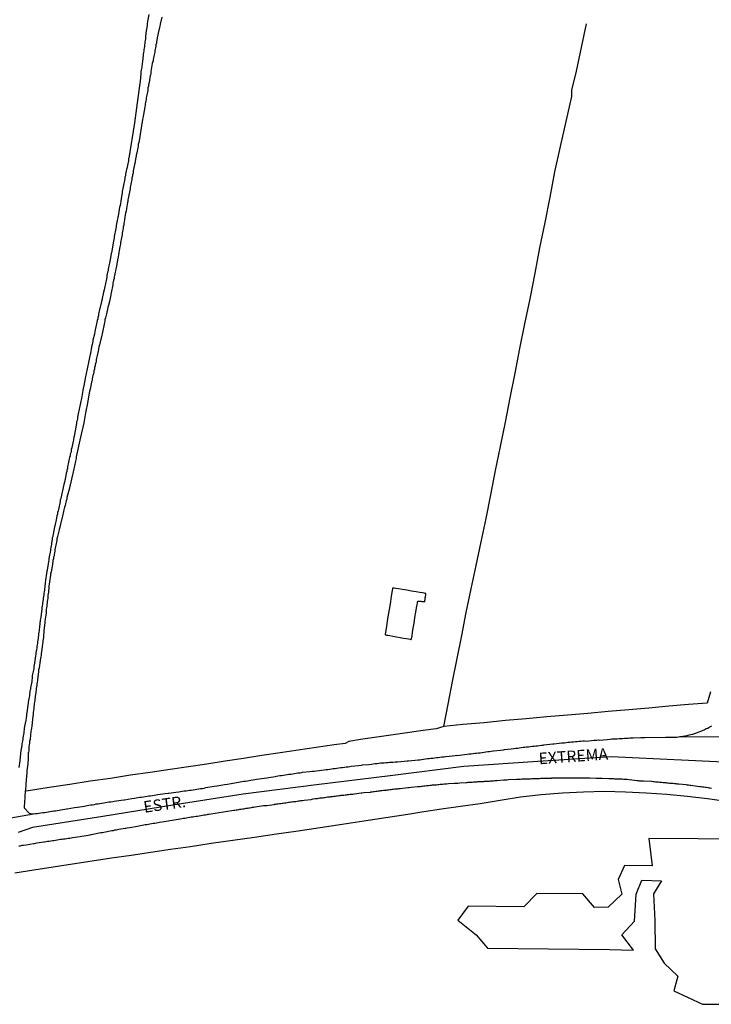
# Model space of a CAD drawing. Units: millimetres. Extents: x 190370 to 192780, y 1654891 to 1657665.
# Drawn here: x 192109 to 192258, y 1656691 to 1656904 of the extents above; entities that cross this region are included whole.
import ezdxf
from ezdxf.enums import TextEntityAlignment as Align

# ---------------------------------------------------------------- set-up
doc = ezdxf.new("R2010")
doc.units = ezdxf.units.MM
for name, color, linetype in [('V-BANHADO', 102, 'Continuous'), ('V-EDIFICACAO', 140, 'Continuous'), ('V-EIXO_DE_LOGRADOURO', 3, 'Continuous'), ('V-LOTE', 1, 'Continuous'), ('V-NOME_DOS_LOGRADOUROS', 7, 'Continuous'), ('V-QUADRA', 2, 'Continuous'), ('V-REFERENCIA', 191, 'Continuous'), ('V-TESTADA', 5, 'Continuous')]:
    doc.layers.add(name, color=color, linetype=linetype)

msp = doc.modelspace()

# ---------------------------------------------------------------- linework, layer by layer
at = {"layer": 'V-BANHADO'}
msp.add_lwpolyline([(192266.17, 1656726.91), (192244.92, 1656727.09), (192245.64, 1656721.19), (192239.65, 1656721.26), (192238.31, 1656718.22), (192239.11, 1656715.06), (192236.16, 1656712.26), (192233.21, 1656712.19), (192230.69, 1656715.14), (192220.72, 1656715.21), (192217.86, 1656712.3), (192205.87, 1656712.46), (192203.58, 1656709.43), (192207.6, 1656706.28), (192210.02, 1656703.37), (192236.45, 1656703.06), (192241.59, 1656702.9), (192239.09, 1656706.25), (192241.82, 1656709.22), (192242.18, 1656715.06), (192243.44, 1656718.05), (192247.69, 1656717.96), (192245.94, 1656715.1), (192246.26, 1656709.38), (192246.3, 1656703.21), (192248.22, 1656700.1), (192251.22, 1656697.29), (192250.37, 1656694.14), (192256.54, 1656691.23), (192262.99, 1656691.23)], dxfattribs=at)
at = {"layer": 'V-EDIFICACAO'}
msp.add_lwpolyline([(192189.5, 1656781.18), (192189.47, 1656781.06), (192189.42, 1656780.79), (192189.33, 1656780.28), (192189.2, 1656779.47), (192189.02, 1656778.31), (192188.8, 1656776.92), (192188.56, 1656775.45), (192188.34, 1656774.07), (192188.16, 1656772.91), (192188.03, 1656772.09), (192187.95, 1656771.58), (192187.91, 1656771.31), (192187.9, 1656771.19), (192187.91, 1656771.15), (192187.94, 1656771.13), (192188.01, 1656771.1), (192188.18, 1656771.07), (192188.46, 1656771.02), (192188.92, 1656770.93), (192189.56, 1656770.82), (192190.32, 1656770.68), (192191.12, 1656770.54), (192191.88, 1656770.4), (192192.52, 1656770.29), (192192.98, 1656770.21), (192193.27, 1656770.16), (192193.43, 1656770.13), (192193.51, 1656770.13), (192193.55, 1656770.14), (192193.57, 1656770.17), (192193.59, 1656770.27), (192193.64, 1656770.5), (192193.71, 1656770.92), (192193.82, 1656771.58), (192193.97, 1656772.53), (192194.16, 1656773.65), (192194.35, 1656774.85), (192194.54, 1656775.98), (192194.7, 1656776.92), (192194.81, 1656777.59), (192194.88, 1656778.01), (192194.92, 1656778.24), (192194.95, 1656778.34), (192194.97, 1656778.37), (192194.99, 1656778.39), (192195.03, 1656778.39), (192195.08, 1656778.39), (192195.17, 1656778.39), (192195.28, 1656778.39), (192195.44, 1656778.38), (192195.61, 1656778.37), (192195.8, 1656778.35), (192195.98, 1656778.34), (192196.13, 1656778.34), (192196.25, 1656778.33), (192196.33, 1656778.33), (192196.39, 1656778.33), (192196.42, 1656778.34), (192196.45, 1656778.35), (192196.47, 1656778.38), (192196.48, 1656778.41), (192196.49, 1656778.47), (192196.51, 1656778.57), (192196.53, 1656778.7), (192196.55, 1656778.88), (192196.58, 1656779.08), (192196.61, 1656779.3), (192196.64, 1656779.51), (192196.67, 1656779.68), (192196.69, 1656779.82), (192196.7, 1656779.91), (192196.7, 1656779.97), (192196.7, 1656780.01), (192196.69, 1656780.04), (192196.66, 1656780.06), (192196.57, 1656780.08), (192196.36, 1656780.12), (192196, 1656780.18), (192195.42, 1656780.28), (192194.6, 1656780.41), (192193.62, 1656780.57), (192192.59, 1656780.74), (192191.61, 1656780.9), (192190.79, 1656781.03), (192190.21, 1656781.13), (192189.85, 1656781.19), (192189.65, 1656781.22), (192189.55, 1656781.23), (192189.52, 1656781.22), (192189.5, 1656781.18)], close=True, dxfattribs=at)
at = {"layer": 'V-EIXO_DE_LOGRADOURO'}
msp.add_lwpolyline([(192264.09, 1656743.4), (192236.8, 1656744.73), (192220.91, 1656743.72), (192204.93, 1656742.62), (192188.95, 1656740.64), (192173.06, 1656738.66), (192157.17, 1656736.68), (192141.99, 1656734.26), (192126.81, 1656731.84), (192111.63, 1656729.42), (192108.49, 1656728.35)], dxfattribs=at)
at = {"layer": 'V-LOTE'}
for points in [[(192200.58, 1656751.29), (192201.5, 1656756.12), (192202.49, 1656761.04), (192203.5, 1656765.96), (192204.46, 1656770.93), (192205.42, 1656775.93), (192206.5, 1656781.02), (192207.58, 1656786.11), (192208.66, 1656791.2), (192209.72, 1656796.29), (192210.78, 1656801.38), (192211.77, 1656806.61), (192212.85, 1656811.84), (192213.93, 1656817.07), (192214.97, 1656822.37), (192216.01, 1656827.67), (192217.05, 1656832.99), (192218.11, 1656838.34), (192219.29, 1656843.78), (192220.35, 1656849.27), (192221.39, 1656854.76), (192222.5, 1656860.25), (192223.61, 1656865.74), (192224.6, 1656871.23), (192225.82, 1656876.67), (192227.04, 1656882.09), (192228.26, 1656887.51), (192228.31, 1656888.84), (192229.25, 1656892.95), (192230.43, 1656898.44), (192231.47, 1656903.2)], [(192258.29, 1656758.8), (192257.56, 1656756.36), (192253.53, 1656756.06), (192249.27, 1656755.7), (192244.94, 1656755.27), (192240.58, 1656754.91), (192236.17, 1656754.52), (192231.74, 1656754.13), (192227.31, 1656753.74), (192222.88, 1656753.35), (192218.4, 1656752.96), (192213.92, 1656752.57), (192209.33, 1656752.11), (192204.71, 1656751.75), (192200.56, 1656751.29), (192198.92, 1656750.81), (192196.15, 1656750.41), (192191.67, 1656749.79), (192187.12, 1656749.12), (192182.55, 1656748.45), (192180.04, 1656748.06), (192179.22, 1656747.63), (192176.83, 1656747.32), (192172.94, 1656746.75), (192169.05, 1656746.18), (192165.16, 1656745.61), (192161.2, 1656744.99), (192157.24, 1656744.37), (192153.28, 1656743.77), (192149.32, 1656743.17), (192145.36, 1656742.57), (192141.38, 1656741.97), (192137.07, 1656741.35), (192132.78, 1656740.75), (192128.47, 1656740.06), (192124.11, 1656739.46), (192119.66, 1656738.75), (192115.21, 1656738.08), (192110.76, 1656737.41), (192110.01, 1656737.33)], [(192107.78, 1656719.69), (192111.9, 1656720.33), (192116.06, 1656720.95), (192120.27, 1656721.59), (192124.48, 1656722.23), (192128.69, 1656722.87), (192132.92, 1656723.49), (192137.18, 1656724.11), (192141.46, 1656724.75), (192145.81, 1656725.37), (192150.23, 1656726.06), (192154.93, 1656726.7), (192159.65, 1656727.39), (192164.37, 1656728.08), (192169.09, 1656728.77), (192173.81, 1656729.46), (192178.56, 1656730.2), (192183.31, 1656730.91), (192188.06, 1656731.62), (192192.81, 1656732.33), (192196.25, 1656732.93), (192200.06, 1656733.5), (192204.18, 1656734.07), (192208.44, 1656734.62), (192212.79, 1656735.38), (192217.16, 1656736.07), (192221.67, 1656736.57), (192226.23, 1656736.93), (192230.79, 1656737.15), (192235.35, 1656737.28), (192239.89, 1656737.17), (192239.89, 1656737.17), (192244.36, 1656736.97), (192248.8, 1656736.68), (192253.22, 1656736.2), (192257.64, 1656735.72), (192262.06, 1656735.08)]]:
    msp.add_lwpolyline(points, dxfattribs=at)
at = {"layer": 'V-QUADRA'}
for points in [[(192105.72, 1656731.3), (192111.85, 1656732.39), (192112.24, 1656732.45), (192112.62, 1656732.5), (192113, 1656732.54), (192113.39, 1656732.6), (192113.81, 1656732.67), (192114.2, 1656732.71), (192114.62, 1656732.79), (192115, 1656732.84), (192115.39, 1656732.92), (192115.81, 1656732.96), (192116.2, 1656733.03), (192116.58, 1656733.09), (192116.96, 1656733.15), (192117.35, 1656733.2), (192117.77, 1656733.28), (192118.16, 1656733.33), (192118.58, 1656733.41), (192118.96, 1656733.48), (192119.11, 1656733.5), (192120.67, 1656733.75), (192121.26, 1656733.84), (192121.33, 1656733.84), (192122.84, 1656734.09), (192123.44, 1656734.2), (192123.82, 1656734.26), (192124.2, 1656734.33), (192124.59, 1656734.39), (192125.01, 1656734.45), (192125.39, 1656734.54), (192125.82, 1656734.58), (192126.2, 1656734.67), (192126.59, 1656734.71), (192127.01, 1656734.8), (192127.4, 1656734.84), (192127.78, 1656734.9), (192128.16, 1656734.97), (192128.55, 1656735.03), (192128.97, 1656735.09), (192129.29, 1656735.16), (192130.8, 1656735.37), (192131.4, 1656735.45), (192131.5, 1656735.46), (192133.06, 1656735.71), (192133.66, 1656735.82), (192134.04, 1656735.86), (192134.42, 1656735.92), (192134.81, 1656735.99), (192135.19, 1656736.03), (192135.61, 1656736.09), (192136, 1656736.16), (192136.38, 1656736.2), (192136.76, 1656736.29), (192137.15, 1656736.33), (192137.57, 1656736.37), (192137.96, 1656736.43), (192138.34, 1656736.5), (192138.72, 1656736.56), (192138.74, 1656736.57), (192140.34, 1656736.8), (192140.94, 1656736.86), (192141.09, 1656736.86), (192142.64, 1656737.12), (192143.24, 1656737.2), (192143.62, 1656737.27), (192144, 1656737.31), (192144.39, 1656737.35), (192144.81, 1656737.41), (192145.2, 1656737.48), (192145.58, 1656737.52), (192145.96, 1656737.56), (192146.35, 1656737.63), (192146.77, 1656737.67), (192147.16, 1656737.73), (192147.58, 1656737.78), (192147.96, 1656737.86), (192148.35, 1656737.9), (192148.77, 1656737.99), (192149.09, 1656738.08), (192150.9, 1656738.37), (192151.5, 1656738.46), (192151.56, 1656738.48), (192153.16, 1656738.76), (192153.76, 1656738.84), (192154.18, 1656738.93), (192154.56, 1656738.97), (192154.95, 1656739.05), (192155.37, 1656739.12), (192155.76, 1656739.18), (192156.14, 1656739.24), (192156.52, 1656739.31), (192156.91, 1656739.37), (192157.33, 1656739.44), (192157.72, 1656739.48), (192158.1, 1656739.54), (192158.48, 1656739.61), (192158.87, 1656739.67), (192159.29, 1656739.76), (192159.67, 1656739.82), (192160.04, 1656739.93), (192160.04, 1656739.93), (192161.72, 1656740.14), (192162.31, 1656740.22), (192162.72, 1656740.23), (192164.1, 1656740.5), (192164.7, 1656740.61), (192165.08, 1656740.67), (192165.47, 1656740.71), (192165.89, 1656740.78), (192166.28, 1656740.84), (192166.7, 1656740.91), (192167.08, 1656740.95), (192167.47, 1656741.01), (192167.89, 1656741.08), (192168.28, 1656741.14), (192168.66, 1656741.18), (192169.04, 1656741.25), (192169.43, 1656741.29), (192169.85, 1656741.37), (192170.04, 1656741.42), (192171.56, 1656741.59), (192172.15, 1656741.65), (192172.51, 1656741.63), (192174.11, 1656741.88), (192174.71, 1656741.95), (192175.13, 1656742.01), (192175.52, 1656742.03), (192175.9, 1656742.1), (192176.28, 1656742.14), (192176.67, 1656742.18), (192177.09, 1656742.23), (192177.47, 1656742.27), (192177.9, 1656742.33), (192178.28, 1656742.4), (192178.67, 1656742.44), (192179.09, 1656742.48), (192179.48, 1656742.55), (192179.86, 1656742.59), (192180.24, 1656742.65), (192180.56, 1656742.74), (192182.16, 1656742.86), (192182.76, 1656742.93), (192182.99, 1656743), (192184.33, 1656743.1), (192184.93, 1656743.18), (192185.31, 1656743.23), (192185.74, 1656743.27), (192186.12, 1656743.31), (192186.5, 1656743.35), (192186.89, 1656743.4), (192187.27, 1656743.4), (192187.69, 1656743.46), (192188.08, 1656743.5), (192188.46, 1656743.53), (192188.84, 1656743.57), (192189.23, 1656743.61), (192189.65, 1656743.61), (192190.04, 1656743.65), (192190.42, 1656743.68), (192190.53, 1656743.68), (192192.04, 1656743.8), (192192.63, 1656743.85), (192192.95, 1656743.85), (192194.42, 1656744.02), (192195.02, 1656744.06), (192195.4, 1656744.12), (192195.79, 1656744.18), (192196.21, 1656744.23), (192196.59, 1656744.31), (192197.02, 1656744.35), (192197.4, 1656744.4), (192197.79, 1656744.44), (192198.21, 1656744.48), (192198.6, 1656744.52), (192198.98, 1656744.57), (192199.36, 1656744.61), (192199.75, 1656744.65), (192200.17, 1656744.7), (192200.56, 1656744.74), (192200.98, 1656744.82), (192201.04, 1656744.83), (192202.43, 1656744.97), (192203.02, 1656745.04), (192203.41, 1656745.06), (192203.43, 1656745.04), (192205.07, 1656745.25), (192205.67, 1656745.33), (192206.09, 1656745.38), (192206.47, 1656745.4), (192206.9, 1656745.46), (192207.28, 1656745.5), (192207.67, 1656745.53), (192208.09, 1656745.59), (192208.48, 1656745.63), (192208.9, 1656745.7), (192209.28, 1656745.74), (192209.67, 1656745.78), (192210.09, 1656745.87), (192210.48, 1656745.91), (192210.86, 1656745.95), (192211.24, 1656746), (192211.24, 1656746), (192211.35, 1656746.02), (192212.86, 1656746.19), (192213.46, 1656746.27), (192213.69, 1656746.32), (192215.12, 1656746.48), (192215.71, 1656746.55), (192216.14, 1656746.59), (192216.52, 1656746.63), (192216.91, 1656746.68), (192217.33, 1656746.74), (192217.72, 1656746.8), (192218.1, 1656746.85), (192218.48, 1656746.89), (192218.87, 1656746.93), (192219.29, 1656746.97), (192219.68, 1656747.02), (192220.1, 1656747.06), (192220.48, 1656747.1), (192220.87, 1656747.14), (192221.29, 1656747.21), (192221.68, 1656747.25), (192222.06, 1656747.29), (192222.21, 1656747.3), (192223.55, 1656747.49), (192224.15, 1656747.53), (192224.46, 1656747.51), (192226.06, 1656747.74), (192226.66, 1656747.78), (192227.04, 1656747.85), (192227.43, 1656747.89), (192227.85, 1656747.91), (192228.23, 1656747.95), (192228.66, 1656748), (192229.04, 1656748.06), (192229.43, 1656748.08), (192229.85, 1656748.12), (192230.24, 1656748.15), (192230.62, 1656748.17), (192231, 1656748.17), (192231.36, 1656748.15), (192233.09, 1656748.31), (192233.69, 1656748.36), (192234.07, 1656748.38), (192234.22, 1656748.36), (192235.94, 1656748.51), (192236.54, 1656748.55), (192236.92, 1656748.59), (192237.3, 1656748.61), (192237.69, 1656748.64), (192238.07, 1656748.66), (192238.5, 1656748.68), (192238.88, 1656748.7), (192239.26, 1656748.72), (192239.65, 1656748.74), (192240.03, 1656748.76), (192240.46, 1656748.78), (192240.84, 1656748.81), (192241.22, 1656748.83), (192241.54, 1656748.83), (192243.22, 1656748.89), (192243.82, 1656748.91), (192244.07, 1656748.91), (192248.56, 1656749.01), (192248.89, 1656749), (192249.19, 1656749), (192249.48, 1656749), (192249.78, 1656748.95), (192250.08, 1656748.95), (192250.38, 1656748.98), (192250.72, 1656749), (192251.02, 1656749.02), (192251.36, 1656749.06), (192251.66, 1656749.1), (192251.8, 1656749.13), (192268.96, 1656749.02)], [(192108.66, 1656725.47), (192109, 1656725.51), (192109.34, 1656725.6), (192109.68, 1656725.64), (192110.24, 1656725.73), (192111.79, 1656725.96), (192112.02, 1656726.02), (192112.53, 1656726.11), (192114.09, 1656726.35), (192114.2, 1656726.36), (192114.54, 1656726.41), (192114.88, 1656726.47), (192115.22, 1656726.51), (192115.56, 1656726.55), (192115.9, 1656726.62), (192116.24, 1656726.66), (192116.58, 1656726.72), (192116.92, 1656726.77), (192117.3, 1656726.83), (192117.64, 1656726.9), (192117.99, 1656726.94), (192118.33, 1656726.98), (192118.67, 1656727.02), (192119.01, 1656727.07), (192119.35, 1656727.13), (192119.69, 1656727.17), (192120.24, 1656727.26), (192121.92, 1656727.52), (192122.2, 1656727.58), (192122.75, 1656727.66), (192124.09, 1656727.9), (192124.33, 1656727.96), (192124.67, 1656728.02), (192125.01, 1656728.09), (192125.35, 1656728.15), (192125.69, 1656728.22), (192126.03, 1656728.28), (192126.37, 1656728.34), (192126.72, 1656728.41), (192127.06, 1656728.47), (192127.4, 1656728.54), (192127.74, 1656728.6), (192128.08, 1656728.66), (192128.42, 1656728.73), (192128.76, 1656728.79), (192129.1, 1656728.83), (192129.44, 1656728.92), (192129.78, 1656728.96), (192130.29, 1656729.07), (192131.63, 1656729.3), (192131.78, 1656729.34), (192132.12, 1656729.39), (192132.68, 1656729.49), (192134.31, 1656729.75), (192134.64, 1656729.83), (192134.98, 1656729.9), (192135.32, 1656729.94), (192135.66, 1656730), (192136, 1656730.07), (192136.34, 1656730.13), (192136.68, 1656730.2), (192137.02, 1656730.24), (192137.36, 1656730.3), (192137.74, 1656730.37), (192138.08, 1656730.41), (192138.43, 1656730.49), (192138.77, 1656730.54), (192139.11, 1656730.58), (192139.62, 1656730.68), (192141.04, 1656730.9), (192141.32, 1656730.96), (192141.83, 1656731.05), (192143.09, 1656731.24), (192143.19, 1656731.28), (192143.54, 1656731.35), (192143.88, 1656731.39), (192144.22, 1656731.45), (192144.56, 1656731.49), (192144.9, 1656731.56), (192145.24, 1656731.6), (192145.58, 1656731.66), (192145.92, 1656731.73), (192146.26, 1656731.77), (192146.6, 1656731.83), (192146.6, 1656731.83), (192146.98, 1656731.9), (192147.33, 1656731.94), (192147.67, 1656732.01), (192148.01, 1656732.05), (192148.35, 1656732.11), (192148.69, 1656732.16), (192149.03, 1656732.2), (192149.37, 1656732.24), (192149.54, 1656732.31), (192149.75, 1656732.31), (192155.14, 1656733.18), (192155.37, 1656733.22), (192155.67, 1656733.26), (192155.93, 1656733.31), (192156.23, 1656733.35), (192156.48, 1656733.39), (192156.74, 1656733.43), (192157.03, 1656733.48), (192157.29, 1656733.52), (192157.59, 1656733.58), (192157.84, 1656733.6), (192158.14, 1656733.65), (192158.4, 1656733.69), (192158.65, 1656733.73), (192158.95, 1656733.77), (192159.21, 1656733.82), (192159.5, 1656733.86), (192159.76, 1656733.9), (192160.19, 1656733.96), (192161.61, 1656734.18), (192161.63, 1656734.18), (192161.89, 1656734.2), (192162.31, 1656734.24), (192163.87, 1656734.46), (192163.93, 1656734.47), (192164.23, 1656734.52), (192164.49, 1656734.54), (192164.78, 1656734.58), (192165.04, 1656734.63), (192165.3, 1656734.67), (192165.59, 1656734.69), (192165.85, 1656734.73), (192166.15, 1656734.77), (192166.4, 1656734.82), (192166.7, 1656734.86), (192166.96, 1656734.9), (192167.21, 1656734.92), (192167.51, 1656734.97), (192167.77, 1656735.01), (192168.06, 1656735.05), (192168.32, 1656735.07), (192168.57, 1656735.11), (192168.87, 1656735.16), (192169.13, 1656735.2), (192169.43, 1656735.22), (192169.68, 1656735.28), (192169.98, 1656735.31), (192170.41, 1656735.39), (192171.87, 1656735.54), (192172.07, 1656735.6), (192172.32, 1656735.65), (192172.75, 1656735.69), (192173.28, 1656735.71), (192173.51, 1656735.78), (192173.77, 1656735.84), (192174.07, 1656735.86), (192174.32, 1656735.9), (192174.62, 1656735.95), (192174.88, 1656735.97), (192175.13, 1656736.01), (192175.43, 1656736.05), (192175.69, 1656736.07), (192175.98, 1656736.12), (192176.24, 1656736.16), (192176.5, 1656736.18), (192176.79, 1656736.22), (192177.05, 1656736.24), (192177.35, 1656736.29), (192177.6, 1656736.33), (192177.9, 1656736.35), (192178.16, 1656736.39), (192178.41, 1656736.41), (192178.71, 1656736.46), (192178.97, 1656736.48), (192179.26, 1656736.5), (192179.52, 1656736.54), (192179.77, 1656736.56), (192180.07, 1656736.6), (192180.33, 1656736.63), (192180.63, 1656736.67), (192180.88, 1656736.69), (192181.26, 1656736.73), (192182.69, 1656736.95), (192182.88, 1656736.94), (192183.31, 1656736.99), (192184.69, 1656737.12), (192184.8, 1656737.16), (192185.05, 1656737.2), (192185.35, 1656737.24), (192185.61, 1656737.27), (192185.61, 1656737.27), (192185.91, 1656737.31), (192186.16, 1656737.33), (192186.46, 1656737.37), (192186.72, 1656737.39), (192186.97, 1656737.44), (192187.27, 1656737.46), (192187.52, 1656737.5), (192187.82, 1656737.52), (192188.08, 1656737.56), (192188.33, 1656737.58), (192188.63, 1656737.61), (192188.89, 1656737.65), (192189.19, 1656737.69), (192189.44, 1656737.71), (192189.7, 1656737.75), (192189.99, 1656737.78), (192190.25, 1656737.8), (192190.55, 1656737.84), (192190.8, 1656737.86), (192191.23, 1656737.92), (192192.82, 1656738.1), (192193.06, 1656738.12), (192193.49, 1656738.16), (192194.87, 1656738.31), (192194.89, 1656738.33), (192195.19, 1656738.35), (192195.45, 1656738.35), (192195.74, 1656738.39), (192196, 1656738.42), (192196.25, 1656738.44), (192196.55, 1656738.48), (192196.81, 1656738.5), (192197.11, 1656738.52), (192197.36, 1656738.54), (192197.62, 1656738.59), (192197.91, 1656738.61), (192198.17, 1656738.65), (192198.47, 1656738.67), (192198.72, 1656738.69), (192199.02, 1656738.71), (192199.28, 1656738.73), (192199.53, 1656738.78), (192199.83, 1656738.8), (192200.09, 1656738.82), (192200.38, 1656738.84), (192200.64, 1656738.86), (192200.9, 1656738.86), (192201.19, 1656738.9), (192201.58, 1656738.95), (192202.92, 1656739.04), (192203.07, 1656739.03), (192203.32, 1656739.05), (192203.62, 1656739.07), (192204.05, 1656739.12), (192205.43, 1656739.21), (192205.62, 1656739.2), (192205.88, 1656739.22), (192206.13, 1656739.24), (192206.43, 1656739.27), (192206.69, 1656739.29), (192206.99, 1656739.31), (192207.24, 1656739.33), (192207.5, 1656739.33), (192207.79, 1656739.35), (192208.05, 1656739.37), (192208.35, 1656739.37), (192208.6, 1656739.39), (192208.9, 1656739.41), (192209.16, 1656739.41), (192209.41, 1656739.44), (192209.71, 1656739.46), (192209.97, 1656739.48), (192210.26, 1656739.5), (192210.52, 1656739.5), (192210.78, 1656739.52), (192211.07, 1656739.54), (192211.33, 1656739.56), (192211.63, 1656739.61), (192212.05, 1656739.63), (192213.56, 1656739.76), (192213.63, 1656739.76), (192213.88, 1656739.76), (192214.18, 1656739.78), (192214.61, 1656739.8), (192216.33, 1656739.93), (192216.35, 1656739.91), (192216.61, 1656739.91), (192216.91, 1656739.93), (192217.16, 1656739.93), (192217.46, 1656739.95), (192217.72, 1656739.95), (192217.97, 1656739.97), (192218.27, 1656739.99), (192218.53, 1656739.99), (192218.82, 1656740.01), (192219.08, 1656740.01), (192219.33, 1656740.01), (192219.63, 1656740.03), (192219.89, 1656740.03), (192220.19, 1656740.05), (192220.19, 1656740.05), (192220.44, 1656740.05), (192220.74, 1656740.08), (192221, 1656740.08), (192221.25, 1656740.08), (192221.55, 1656740.1), (192221.8, 1656740.1), (192222.1, 1656740.1), (192222.53, 1656740.12), (192223.87, 1656740.14), (192223.98, 1656740.16), (192224.27, 1656740.16), (192224.53, 1656740.16), (192224.96, 1656740.18), (192226.55, 1656740.19), (192226.57, 1656740.18), (192226.87, 1656740.18), (192227.13, 1656740.18), (192227.43, 1656740.18), (192227.68, 1656740.18), (192227.94, 1656740.18), (192228.23, 1656740.18), (192228.49, 1656740.18), (192228.79, 1656740.18), (192229.04, 1656740.18), (192229.34, 1656740.18), (192229.6, 1656740.18), (192229.85, 1656740.18), (192230.15, 1656740.18), (192230.41, 1656740.18), (192230.7, 1656740.18), (192230.96, 1656740.18), (192231.22, 1656740.18), (192231.51, 1656740.16), (192231.77, 1656740.16), (192232.19, 1656740.16), (192233.53, 1656740.14), (192233.6, 1656740.14), (192233.86, 1656740.14), (192234.15, 1656740.14), (192234.41, 1656740.14), (192234.83, 1656740.12), (192236.26, 1656740.06), (192236.41, 1656740.05), (192236.71, 1656740.05), (192236.96, 1656740.03), (192237.26, 1656740.03), (192237.52, 1656740.01), (192237.77, 1656740.01), (192238.07, 1656740.01), (192238.33, 1656739.97), (192238.62, 1656739.97), (192238.88, 1656739.95), (192239.14, 1656739.95), (192239.43, 1656739.93), (192239.69, 1656739.91), (192239.99, 1656739.91), (192240.24, 1656739.88), (192240.67, 1656739.8), (192242.39, 1656739.59), (192242.59, 1656739.61), (192242.84, 1656739.58), (192243.1, 1656739.58), (192243.39, 1656739.56), (192243.78, 1656739.54), (192245.54, 1656739.44), (192245.57, 1656739.44), (192245.86, 1656739.39), (192246.12, 1656739.37), (192246.38, 1656739.35), (192246.67, 1656739.33), (192246.93, 1656739.31), (192247.23, 1656739.27), (192247.48, 1656739.24), (192247.78, 1656739.22), (192248.04, 1656739.2), (192248.29, 1656739.18), (192248.59, 1656739.16), (192248.85, 1656739.14), (192249.14, 1656739.1), (192249.4, 1656739.07), (192249.65, 1656739.05), (192249.95, 1656739.03), (192250.21, 1656739.01), (192250.51, 1656738.97), (192250.76, 1656738.95), (192251.02, 1656738.9), (192251.44, 1656738.88), (192253.04, 1656738.74), (192253.23, 1656738.69), (192253.49, 1656738.65), (192253.78, 1656738.61), (192254.04, 1656738.59), (192254.47, 1656738.52), (192255.98, 1656738.33), (192256, 1656738.33), (192256.25, 1656738.29), (192256.55, 1656738.24), (192256.81, 1656738.22), (192257.11, 1656738.18), (192257.36, 1656738.14), (192257.36, 1656738.14), (192257.66, 1656738.09), (192257.92, 1656738.05), (192258.17, 1656738.01), (192258.47, 1656737.97)]]:
    msp.add_lwpolyline(points, dxfattribs=at)
at = {"layer": 'V-REFERENCIA'}
for points in [[(192136.8, 1656905.2), (192136.51, 1656903.73), (192136.5, 1656903.66), (192136.44, 1656903.32), (192136.4, 1656902.86), (192136.13, 1656901.26), (192136.12, 1656900.94), (192136.08, 1656900.6), (192136.08, 1656900.3), (192136.04, 1656899.96), (192135.97, 1656899.62), (192135.93, 1656899.28), (192135.91, 1656898.98), (192135.85, 1656898.64), (192135.8, 1656898.3), (192135.76, 1656897.96), (192135.7, 1656897.66), (192135.68, 1656897.32), (192135.63, 1656896.98), (192135.57, 1656896.64), (192135.55, 1656896.3), (192135.5, 1656895.96), (192135.44, 1656895.62), (192135.4, 1656895.11), (192135.19, 1656893.38), (192135.14, 1656893.23), (192135.06, 1656892.72), (192134.98, 1656891.25), (192134.93, 1656891.1), (192134.87, 1656890.76), (192134.82, 1656890.38), (192134.23, 1656886.09), (192133.7, 1656881.8), (192132.42, 1656874.17), (192132.4, 1656874.07), (192132.35, 1656873.56), (192132.04, 1656871.96), (192131.97, 1656871.73), (192131.86, 1656871.39), (192131.82, 1656871.05), (192131.74, 1656870.7), (192131.69, 1656870.36), (192131.61, 1656870.02), (192131.56, 1656869.68), (192131.48, 1656869.34), (192131.44, 1656869), (192131.35, 1656868.66), (192131.29, 1656868.32), (192131.22, 1656867.98), (192131.18, 1656867.64), (192131.1, 1656867.3), (192131.03, 1656866.92), (192130.97, 1656866.57), (192130.91, 1656866.23), (192130.84, 1656865.89), (192130.76, 1656865.34), (192130.55, 1656863.91), (192130.46, 1656863.59), (192130.35, 1656863.08), (192130.12, 1656861.65), (192130.05, 1656861.38), (192129.97, 1656861), (192129.93, 1656860.66), (192129.84, 1656860.31), (192129.8, 1656859.97), (192129.71, 1656859.63), (192129.69, 1656859.29), (192129.61, 1656858.95), (192129.56, 1656858.61), (192129.48, 1656858.27), (192129.44, 1656857.93), (192129.37, 1656857.59), (192129.31, 1656857.25), (192129.24, 1656856.91), (192129.22, 1656856.57), (192129.14, 1656856.23), (192129.09, 1656855.89), (192128.99, 1656855.37), (192128.67, 1656853.69), (192128.65, 1656853.54), (192128.56, 1656853.03), (192128.27, 1656851.48), (192128.2, 1656851.2), (192128.12, 1656850.86), (192128.07, 1656850.52), (192127.99, 1656850.18), (192127.95, 1656849.84), (192127.84, 1656849.5), (192127.78, 1656849.12), (192127.71, 1656848.77), (192127.67, 1656848.43), (192127.63, 1656848.09), (192127.63, 1656848.09), (192127.54, 1656847.75), (192127.5, 1656847.41), (192127.39, 1656847.07), (192127.35, 1656846.73), (192127.24, 1656846.39), (192127.2, 1656846.05), (192127.12, 1656845.71), (192126.99, 1656845.2), (192126.67, 1656843.81), (192126.65, 1656843.66), (192126.52, 1656843.15), (192126.16, 1656841.64), (192126.11, 1656841.45), (192126.01, 1656841.11), (192125.97, 1656840.77), (192125.88, 1656840.43), (192125.86, 1656840.09), (192125.75, 1656839.75), (192125.71, 1656839.41), (192125.63, 1656839.07), (192125.54, 1656838.72), (192125.48, 1656838.38), (192125.39, 1656838.04), (192125.33, 1656837.7), (192125.24, 1656837.36), (192125.16, 1656837.02), (192125.11, 1656836.68), (192124.99, 1656836.13), (192124.69, 1656834.78), (192124.65, 1656834.59), (192124.58, 1656834.25), (192124.5, 1656833.91), (192124.39, 1656833.4), (192124.14, 1656831.93), (192124.09, 1656831.74), (192124.01, 1656831.4), (192123.92, 1656831.06), (192123.86, 1656830.68), (192123.77, 1656830.34), (192123.73, 1656829.99), (192123.62, 1656829.65), (192123.58, 1656829.31), (192123.5, 1656828.97), (192123.43, 1656828.63), (192123.37, 1656828.29), (192123.28, 1656827.95), (192123.22, 1656827.61), (192123.13, 1656827.27), (192123.09, 1656826.93), (192123.01, 1656826.59), (192122.9, 1656826.08), (192122.63, 1656824.61), (192122.58, 1656824.46), (192122.49, 1656823.95), (192122.18, 1656822.22), (192122.11, 1656821.95), (192122.03, 1656821.61), (192121.98, 1656821.27), (192121.9, 1656820.92), (192121.86, 1656820.58), (192121.75, 1656820.24), (192121.71, 1656819.9), (192121.62, 1656819.56), (192121.58, 1656819.22), (192121.49, 1656818.88), (192121.45, 1656818.54), (192121.37, 1656818.2), (192121.32, 1656817.86), (192121.24, 1656817.48), (192121.15, 1656817.13), (192121.11, 1656816.79), (192121.03, 1656816.45), (192120.98, 1656816.11), (192120.88, 1656815.6), (192120.6, 1656814.05), (192120.56, 1656813.86), (192120.47, 1656813.3), (192120.13, 1656811.62), (192120.11, 1656811.51), (192120, 1656811.17), (192119.96, 1656810.83), (192119.88, 1656810.49), (192119.79, 1656810.15), (192119.73, 1656809.81), (192119.62, 1656809.47), (192119.56, 1656809.13), (192119.49, 1656808.79), (192119.41, 1656808.45), (192119.32, 1656808.11), (192119.24, 1656807.77), (192119.2, 1656807.43), (192119.15, 1656807.08), (192119.07, 1656806.74), (192119, 1656806.4), (192118.92, 1656806.06), (192118.81, 1656805.55), (192118.52, 1656804.12), (192118.39, 1656803.64), (192118.05, 1656801.95), (192117.96, 1656801.63), (192117.96, 1656801.63), (192117.88, 1656801.29), (192117.79, 1656800.95), (192117.73, 1656800.61), (192117.62, 1656800.27), (192117.58, 1656799.93), (192117.49, 1656799.59), (192117.45, 1656799.25), (192117.41, 1656798.91), (192117.28, 1656798.57), (192117.24, 1656798.23), (192117.15, 1656797.89), (192117.04, 1656797.55), (192117, 1656797.21), (192116.9, 1656796.86), (192116.79, 1656796.35), (192116.41, 1656794.63), (192116.4, 1656794.52), (192116.32, 1656794.01), (192116, 1656792.5), (192115.98, 1656792.39), (192115.89, 1656792.05), (192115.87, 1656791.71), (192115.79, 1656791.37), (192115.75, 1656791.03), (192115.7, 1656790.69), (192115.66, 1656790.35), (192115.58, 1656790.01), (192115.53, 1656789.67), (192115.47, 1656789.33), (192115.41, 1656788.99), (192115.36, 1656788.65), (192115.28, 1656788.31), (192115.24, 1656787.96), (192115.17, 1656787.62), (192115.13, 1656787.28), (192115.04, 1656786.94), (192114.98, 1656786.43), (192114.79, 1656785.09), (192114.74, 1656784.86), (192114.64, 1656784.35), (192114.41, 1656782.92), (192114.4, 1656782.81), (192114.38, 1656782.47), (192114.34, 1656782.13), (192114.3, 1656781.79), (192114.28, 1656781.45), (192114.21, 1656781.11), (192114.17, 1656780.77), (192114.13, 1656780.43), (192114.09, 1656780.09), (192114.04, 1656779.75), (192113.98, 1656779.41), (192113.92, 1656779.06), (192113.89, 1656778.72), (192113.83, 1656778.38), (192113.79, 1656778.04), (192113.76, 1656777.7), (192113.68, 1656777.36), (192113.66, 1656777.02), (192113.62, 1656776.68), (192113.53, 1656776.13), (192113.39, 1656774.91), (192113.38, 1656774.85), (192113.3, 1656774.3), (192113.13, 1656772.78), (192113.13, 1656772.72), (192113.08, 1656772.38), (192113.04, 1656772), (192112.98, 1656771.66), (192112.94, 1656771.31), (192112.91, 1656770.97), (192112.85, 1656770.63), (192112.81, 1656770.29), (192112.75, 1656769.95), (192112.68, 1656769.61), (192112.68, 1656769.27), (192112.59, 1656768.93), (192112.55, 1656768.59), (192112.51, 1656768.25), (192112.44, 1656767.91), (192112.42, 1656767.57), (192112.36, 1656767.23), (192112.3, 1656766.89), (192112.25, 1656766.55), (192112.17, 1656766.03), (192111.94, 1656764.56), (192111.93, 1656764.33), (192111.87, 1656763.78), (192111.56, 1656762.31), (192111.57, 1656762.03), (192111.53, 1656761.69), (192111.49, 1656761.35), (192111.45, 1656761.01), (192111.36, 1656760.67), (192111.32, 1656760.33), (192111.25, 1656759.99), (192111.19, 1656759.65), (192111.15, 1656759.31), (192111.06, 1656758.97), (192111.02, 1656758.62), (192111.02, 1656758.62), (192110.98, 1656758.28), (192110.93, 1656757.94), (192110.87, 1656757.6), (192110.81, 1656757.26), (192110.76, 1656756.92), (192110.68, 1656756.58), (192110.66, 1656756.24), (192110.59, 1656755.9), (192110.55, 1656755.39), (192110.36, 1656754.17), (192110.34, 1656754.03), (192110.3, 1656753.68), (192110.21, 1656753.17), (192110.19, 1656752.62), (192110.08, 1656752.26), (192110.02, 1656751.98), (192109.95, 1656751.64), (192109.91, 1656751.3), (192109.83, 1656750.96), (192109.83, 1656750.62), (192109.74, 1656750.24), (192109.7, 1656749.9), (192109.64, 1656749.55), (192109.57, 1656749.21), (192109.53, 1656748.87), (192109.49, 1656748.53), (192109.44, 1656748.19), (192109.38, 1656747.85), (192109.32, 1656747.51), (192109.27, 1656747.17), (192109.25, 1656746.83), (192109.11, 1656746.08), (192108.86, 1656744.02), (192108.85, 1656743.89), (192108.66, 1656742.42)], [(192139.62, 1656904.66), (192139.25, 1656903.15), (192139.15, 1656902.69), (192139.08, 1656902.39), (192139, 1656902.05), (192138.96, 1656901.85), (192138.61, 1656900.17), (192138.53, 1656899.66), (192138.44, 1656899.32), (192138.4, 1656899.02), (192138.32, 1656898.68), (192138.27, 1656898.38), (192138.19, 1656898.04), (192138.15, 1656897.75), (192138.1, 1656897.4), (192138.06, 1656897.11), (192137.97, 1656896.77), (192137.93, 1656896.47), (192137.85, 1656896.13), (192137.8, 1656895.83), (192137.72, 1656895.49), (192137.68, 1656895.19), (192137.59, 1656894.85), (192137.53, 1656894.61), (192137.23, 1656892.93), (192137.17, 1656892.42), (192137.1, 1656892.08), (192137.08, 1656892.02), (192136.83, 1656890.51), (192136.72, 1656890.04), (192136.67, 1656889.74), (192136.59, 1656889.4), (192136.59, 1656889.1), (192136.53, 1656888.76), (192136.48, 1656888.46), (192136.4, 1656888.12), (192136.36, 1656887.82), (192136.29, 1656887.48), (192136.23, 1656887.18), (192136.19, 1656886.84), (192136.1, 1656886.55), (192136.06, 1656886.21), (192135.99, 1656885.91), (192135.97, 1656885.57), (192135.89, 1656885.27), (192135.85, 1656884.93), (192135.83, 1656884.78), (192135.55, 1656883.27), (192135.46, 1656882.8), (192135.4, 1656882.5), (192134.6, 1656877.46), (192134.55, 1656877.3), (192134.5, 1656877.3), (192134.5, 1656877.3), (192134.48, 1656877.05), (192134.44, 1656876.71), (192134.36, 1656876.37), (192134.33, 1656876.03), (192134.23, 1656875.69), (192134.16, 1656875.35), (192134.1, 1656875.11), (192133.8, 1656873.52), (192133.72, 1656873), (192133.68, 1656872.81), (192133.42, 1656871.43), (192133.35, 1656870.92), (192133.27, 1656870.58), (192133.21, 1656870.24), (192133.12, 1656869.9), (192133.08, 1656869.56), (192133.01, 1656869.21), (192132.95, 1656868.87), (192132.88, 1656868.53), (192132.84, 1656868.19), (192132.76, 1656867.85), (192132.71, 1656867.51), (192132.63, 1656867.17), (192132.59, 1656866.83), (192132.5, 1656866.49), (192132.46, 1656866.15), (192132.37, 1656865.81), (192132.33, 1656865.47), (192132.25, 1656865.13), (192132.2, 1656864.79), (192132.14, 1656864.55), (192131.95, 1656863.25), (192131.86, 1656862.7), (192131.76, 1656862.34), (192131.52, 1656860.87), (192131.46, 1656860.36), (192131.37, 1656860.02), (192131.33, 1656859.68), (192131.25, 1656859.34), (192131.22, 1656858.99), (192131.14, 1656858.65), (192131.1, 1656858.31), (192131.01, 1656857.97), (192130.99, 1656857.63), (192130.91, 1656857.29), (192130.84, 1656856.95), (192130.78, 1656856.61), (192130.74, 1656856.27), (192130.65, 1656855.93), (192130.61, 1656855.59), (192130.54, 1656855.25), (192130.48, 1656855.01), (192130.24, 1656853.33), (192130.14, 1656852.78), (192130.05, 1656852.44), (192129.99, 1656852.16), (192129.76, 1656850.78), (192129.63, 1656850.22), (192129.56, 1656849.84), (192129.5, 1656849.5), (192129.42, 1656849.16), (192129.37, 1656848.82), (192129.29, 1656848.48), (192129.25, 1656848.14), (192129.16, 1656847.79), (192129.09, 1656847.45), (192129.01, 1656847.11), (192128.99, 1656846.77), (192128.92, 1656846.43), (192128.86, 1656846.09), (192128.78, 1656845.75), (192128.71, 1656845.41), (192128.65, 1656845.07), (192128.56, 1656844.73), (192128.52, 1656844.58), (192128.24, 1656843.2), (192128.12, 1656842.68), (192128.03, 1656842.34), (192127.99, 1656842.24), (192127.58, 1656840.51), (192127.46, 1656839.96), (192127.37, 1656839.62), (192127.29, 1656839.28), (192127.24, 1656838.94), (192127.16, 1656838.6), (192127.12, 1656838.26), (192127.03, 1656837.92), (192126.95, 1656837.57), (192126.88, 1656837.23), (192126.8, 1656836.89), (192126.73, 1656836.55), (192126.65, 1656836.21), (192126.58, 1656835.87), (192126.5, 1656835.53), (192126.46, 1656835.3), (192126.11, 1656833.83), (192125.99, 1656833.32), (192125.9, 1656832.98), (192125.86, 1656832.78), (192125.6, 1656831.49), (192125.6, 1656831.49), (192125.48, 1656830.93), (192125.39, 1656830.59), (192125.37, 1656830.25), (192125.28, 1656829.91), (192125.2, 1656829.57), (192125.13, 1656829.23), (192125.05, 1656828.89), (192125.01, 1656828.55), (192124.9, 1656828.21), (192124.84, 1656827.87), (192124.77, 1656827.53), (192124.69, 1656827.18), (192124.62, 1656826.8), (192124.54, 1656826.46), (192124.48, 1656826.12), (192124.39, 1656825.78), (192124.37, 1656825.71), (192124.05, 1656824.2), (192123.96, 1656823.69), (192123.86, 1656823.35), (192123.86, 1656823.33), (192123.58, 1656821.73), (192123.47, 1656821.18), (192123.41, 1656820.84), (192123.33, 1656820.5), (192123.28, 1656820.16), (192123.2, 1656819.82), (192123.16, 1656819.48), (192123.05, 1656819.14), (192122.68, 1656816.91), (192122.01, 1656813.85), (192121.07, 1656809.61), (192121.09, 1656809.51), (192121.05, 1656809.42), (192121.03, 1656809.26), (192120.96, 1656808.96), (192120.9, 1656808.62), (192120.81, 1656808.32), (192120.77, 1656807.98), (192120.66, 1656807.64), (192120.6, 1656807.3), (192120.52, 1656807), (192120.47, 1656806.66), (192120.39, 1656806.32), (192120.3, 1656805.98), (192120.28, 1656805.68), (192120.19, 1656805.34), (192120.13, 1656805.1), (192119.83, 1656803.76), (192119.71, 1656803.25), (192119.64, 1656802.91), (192119.62, 1656802.85), (192119.2, 1656801.29), (192119.07, 1656800.78), (192119, 1656800.44), (192118.9, 1656800.1), (192118.81, 1656799.76), (192118.73, 1656799.42), (192118.64, 1656799.08), (192118.53, 1656798.74), (192118.47, 1656798.44), (192118.39, 1656798.1), (192118.32, 1656797.76), (192118.26, 1656797.42), (192118.17, 1656797.12), (192118.07, 1656796.78), (192118, 1656796.44), (192117.92, 1656796.1), (192117.9, 1656795.95), (192117.51, 1656794.39), (192117.38, 1656793.88), (192117.37, 1656793.82), (192117, 1656792.35), (192116.9, 1656791.84), (192116.85, 1656791.5), (192116.77, 1656791.16), (192116.71, 1656790.82), (192116.64, 1656790.52), (192116.58, 1656790.18), (192116.53, 1656789.84), (192116.47, 1656789.5), (192116.43, 1656789.2), (192116.38, 1656788.86), (192116.3, 1656788.52), (192116.26, 1656788.18), (192116.17, 1656787.88), (192116.13, 1656787.54), (192116.04, 1656787.2), (192116, 1656786.86), (192115.94, 1656786.56), (192115.9, 1656786.32), (192115.62, 1656784.73), (192115.51, 1656784.22), (192115.47, 1656784.02), (192115.28, 1656782.56), (192115.24, 1656782.05), (192115.17, 1656781.71), (192115.15, 1656781.36), (192115.13, 1656781.02), (192115.08, 1656780.68), (192115.08, 1656780.68), (192115.06, 1656780.34), (192115.02, 1656780), (192114.96, 1656779.66), (192114.94, 1656779.32), (192114.89, 1656778.98), (192114.83, 1656778.64), (192114.81, 1656778.3), (192114.77, 1656778), (192114.7, 1656777.66), (192114.68, 1656777.32), (192114.66, 1656776.98), (192114.6, 1656776.68), (192114.55, 1656776.34), (192114.53, 1656776), (192114.54, 1656775.89), (192114.36, 1656774.51), (192114.3, 1656774.04), (192114.26, 1656773.7), (192114.28, 1656773.68), (192114.06, 1656772.04), (192114.06, 1656771.53), (192114, 1656771.19), (192113.96, 1656770.85), (192113.96, 1656770.51), (192113.92, 1656770.16), (192113.83, 1656769.82), (192113.83, 1656769.48), (192113.77, 1656769.14), (192113.58, 1656767.39), (192113.55, 1656767.29), (192113.51, 1656767.18), (192113.49, 1656767.01), (192113.49, 1656766.67), (192113.41, 1656766.33), (192113.34, 1656765.99), (192113.28, 1656765.65), (192113.26, 1656765.54), (192113.02, 1656763.95), (192112.94, 1656763.48), (192112.88, 1656763.16), (192112.77, 1656761.95), (192112.72, 1656761.48), (192112.66, 1656761.14), (192112.61, 1656760.84), (192112.57, 1656760.5), (192112.53, 1656760.2), (192112.47, 1656759.86), (192112.42, 1656759.52), (192112.38, 1656759.18), (192112.34, 1656758.88), (192112.3, 1656758.54), (192112.25, 1656758.2), (192112.21, 1656757.86), (192112.17, 1656757.56), (192112.13, 1656757.22), (192112.08, 1656756.88), (192112.04, 1656756.54), (192112, 1656756.24), (192111.96, 1656755.9), (192111.91, 1656755.56), (192111.9, 1656755.2), (192111.73, 1656754.34), (192111.72, 1656753.9), (192111.68, 1656753.39), (192111.64, 1656753.05), (192111.64, 1656752.9), (192111.43, 1656751.39), (192111.36, 1656750.92), (192111.3, 1656750.58), (192111.27, 1656750.28), (192111.08, 1656748.52), (192110.98, 1656748.06), (192110.96, 1656747.68), (192110.91, 1656747.3), (192110.85, 1656746.91), (192110.85, 1656746.49), (192110.79, 1656746.11), (192110.72, 1656745.68), (192110.7, 1656745.66), (192110.64, 1656744.1), (192110.57, 1656743.46), (192110.58, 1656743.23), (192110.4, 1656741.68), (192110.36, 1656741.08), (192110.32, 1656740.7), (192110.28, 1656740.31), (192110.25, 1656739.89), (192110.21, 1656739.5), (192110.19, 1656739.08), (192110.13, 1656738.7), (192110.13, 1656738.31), (192110.06, 1656737.89), (192109.93, 1656736.33), (192109.94, 1656736.16), (192109.85, 1656734.74), (192109.78, 1656734.14), (192109.8, 1656733.76), (192109.81, 1656733.73), (192110.92, 1656732.52), (192111.47, 1656732.39), (192111.47, 1656732.39), (192111.85, 1656732.39)], [(192251.8, 1656749.13), (192253.23, 1656749.38), (192253.66, 1656749.46), (192254, 1656749.55), (192254.3, 1656749.63), (192254.44, 1656749.66), (192255.83, 1656750.15), (192256.19, 1656750.3), (192256.42, 1656750.36), (192256.66, 1656750.49), (192256.89, 1656750.57), (192257.12, 1656750.72), (192257.36, 1656750.83), (192257.66, 1656750.95), (192257.98, 1656751.13), (192258.26, 1656751.28), (192258.57, 1656751.47)]]:
    msp.add_lwpolyline(points, dxfattribs=at)
at = {"layer": 'V-TESTADA'}
for points in [[(192258.29, 1656758.8), (192257.56, 1656756.36), (192253.53, 1656756.06), (192249.27, 1656755.7), (192244.94, 1656755.27), (192240.58, 1656754.91), (192236.17, 1656754.52), (192231.74, 1656754.13), (192227.31, 1656753.74), (192222.88, 1656753.35), (192218.4, 1656752.96), (192213.92, 1656752.57), (192209.33, 1656752.11), (192204.71, 1656751.75), (192200.56, 1656751.29), (192198.92, 1656750.81), (192196.15, 1656750.41), (192191.67, 1656749.79), (192187.12, 1656749.12), (192182.55, 1656748.45), (192180.04, 1656748.06), (192179.22, 1656747.63), (192176.83, 1656747.32), (192172.94, 1656746.75), (192169.05, 1656746.18), (192165.16, 1656745.61), (192161.2, 1656744.99), (192157.24, 1656744.37), (192153.28, 1656743.77), (192149.32, 1656743.17), (192145.36, 1656742.57), (192141.38, 1656741.97), (192137.07, 1656741.35), (192132.78, 1656740.75), (192128.47, 1656740.06), (192124.11, 1656739.46), (192119.66, 1656738.75), (192115.21, 1656738.08), (192110.76, 1656737.41), (192110.01, 1656737.33)], [(192107.78, 1656719.69), (192111.9, 1656720.33), (192116.06, 1656720.95), (192120.27, 1656721.59), (192124.48, 1656722.23), (192128.69, 1656722.87), (192132.92, 1656723.49), (192137.18, 1656724.11), (192141.46, 1656724.75), (192145.81, 1656725.37), (192150.23, 1656726.06), (192154.93, 1656726.7), (192159.65, 1656727.39), (192164.37, 1656728.08), (192169.09, 1656728.77), (192173.81, 1656729.46), (192178.56, 1656730.2), (192183.31, 1656730.91), (192188.06, 1656731.62), (192192.81, 1656732.33), (192196.25, 1656732.93), (192200.06, 1656733.5), (192204.18, 1656734.07), (192208.44, 1656734.62), (192212.79, 1656735.38), (192217.16, 1656736.07), (192221.67, 1656736.57), (192226.23, 1656736.93), (192230.79, 1656737.15), (192235.35, 1656737.28), (192239.89, 1656737.17), (192239.89, 1656737.17), (192244.36, 1656736.97), (192248.8, 1656736.68), (192253.22, 1656736.2), (192257.64, 1656735.72), (192262.06, 1656735.08)]]:
    msp.add_lwpolyline(points, dxfattribs=at)

# ---------------------------------------------------------------- texts
at = {"layer": 'V-NOME_DOS_LOGRADOUROS'}
for s, rotation, p in [('EXTREMA', 4, (192221.24, 1656742.33)), ('ESTR.', 8, (192135.91, 1656731.85))]:
    msp.add_text(s, height=2.5, rotation=rotation, dxfattribs=at).set_placement(p, align=Align.BOTTOM_LEFT)

doc.saveas('drawing.dxf')
